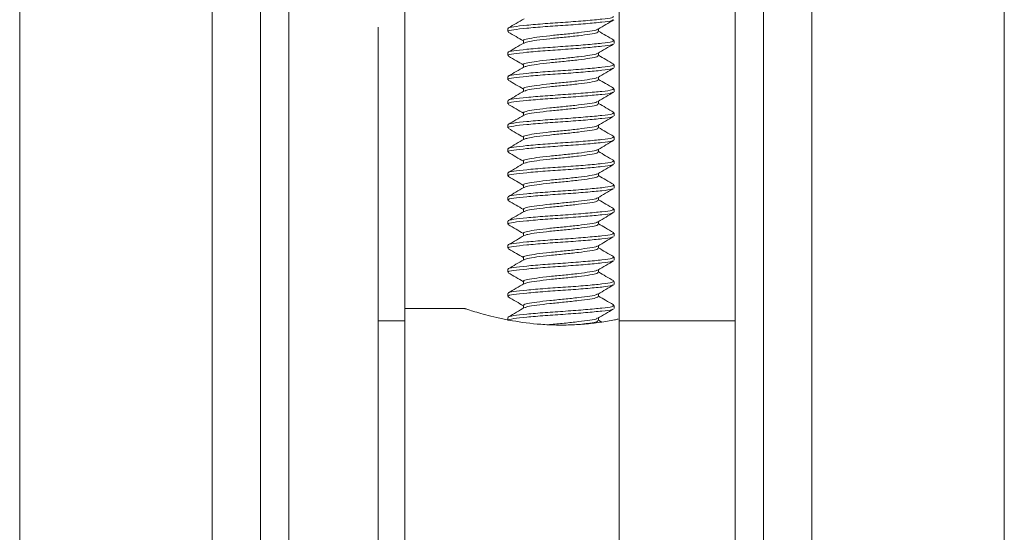
# Model space of a CAD drawing. Units: inches. Extents: x -9521 to 4339, y -609 to 2458.
# Drawn here: x 3427 to 3428, y 1117 to 1117 of the extents above; entities that cross this region are included whole.
import ezdxf

# ---------------------------------------------------------------- set-up
doc = ezdxf.new("R2010")
doc.units = ezdxf.units.IN
doc.header["$MEASUREMENT"] = 0

msp = doc.modelspace()

# ---------------------------------------------------------------- linework, layer by layer
at = {"color": 7, "linetype": 'Continuous', "lineweight": 15}
for p, q in [((3427.622913, 1117.749098), (3427.622913, 1116.795633)), ((3427.900913, 1116.795633), (3427.900913, 1117.749098)), ((3427.435413, 1115.507818), (3427.435413, 1117.597484)), ((3427.472413, 1115.249098), (3427.472413, 1117.597484)), ((3428.051413, 1115.249098), (3428.051413, 1117.597484)), ((3428.088413, 1115.249098), (3428.088413, 1117.597484)), ((3428.088413, 1116.436598), (3428.088413, 1117.597484)), ((3428.400913, 1117.374098), (3428.400913, 1116.436598)), ((3427.122913, 1116.396004), (3427.122913, 1117.333504)), ((3427.588413, 1116.436598), (3427.588413, 1117.176768)), ((3427.756497, 1117.175008), (3427.756497, 1117.171101)), ((3427.874199, 1117.171101), (3427.874199, 1117.174545)), ((3427.776794, 1117.159383), (3427.776794, 1117.155919)), ((3427.894497, 1117.155476), (3427.894497, 1117.159383)), ((3427.756497, 1117.143758), (3427.756497, 1117.139851)), ((3427.874199, 1117.139851), (3427.874199, 1117.14329)), ((3427.776794, 1117.128133), (3427.776794, 1117.124686)), ((3427.894497, 1117.124226), (3427.894497, 1117.128133)), ((3427.756497, 1117.112508), (3427.756497, 1117.108601)), ((3427.874199, 1117.108601), (3427.874199, 1117.112032)), ((3427.776794, 1117.096883), (3427.776794, 1117.09343)), ((3427.892818, 1117.097703), (3427.89421, 1117.097351)), ((3427.894497, 1117.092976), (3427.894497, 1117.096883)), ((3427.756497, 1117.081258), (3427.756497, 1117.077351)), ((3427.874199, 1117.077351), (3427.874199, 1117.080783)), ((3427.776794, 1117.065633), (3427.776794, 1117.062171)), ((3427.894497, 1117.061726), (3427.894497, 1117.065633)), ((3427.756497, 1117.050008), (3427.756497, 1117.046101)), ((3427.874199, 1117.046101), (3427.874199, 1117.049542)), ((3427.776794, 1117.034383), (3427.776794, 1117.030938)), ((3427.894497, 1117.030476), (3427.894497, 1117.034383)), ((3427.756497, 1117.018758), (3427.756497, 1117.014851)), ((3427.874199, 1117.014851), (3427.874199, 1117.018299)), ((3427.776794, 1117.003133), (3427.776794, 1116.999678)), ((3427.892815, 1117.003954), (3427.89421, 1117.003601)), ((3427.894497, 1116.999226), (3427.894497, 1117.003133)), ((3427.756497, 1116.987508), (3427.756497, 1116.983601)), ((3427.874199, 1116.983601), (3427.874199, 1116.987028)), ((3427.893716, 1116.972476), (3427.89421, 1116.972351)), ((3427.776794, 1116.971883), (3427.776794, 1116.968423)), ((3427.894497, 1116.967976), (3427.894497, 1116.971883)), ((3427.756497, 1116.956258), (3427.756497, 1116.952351)), ((3427.874199, 1116.952351), (3427.874199, 1116.955785)), ((3427.776794, 1116.940633), (3427.776794, 1116.937189)), ((3427.894497, 1116.936726), (3427.894497, 1116.940633)), ((3427.756497, 1116.925008), (3427.756497, 1116.921101)), ((3427.874199, 1116.921101), (3427.874199, 1116.924551)), ((3427.776794, 1116.909383), (3427.776794, 1116.905926)), ((3427.892818, 1116.910203), (3427.89421, 1116.909851)), ((3427.894497, 1116.905476), (3427.894497, 1116.909383)), ((3427.756497, 1116.893758), (3427.756497, 1116.889851)), ((3427.874199, 1116.889851), (3427.874199, 1116.893284)), ((3427.776794, 1116.878133), (3427.776794, 1116.874675)), ((3427.893649, 1116.878743), (3427.89421, 1116.878601)), ((3427.894497, 1116.874226), (3427.894497, 1116.878133)), ((3427.756497, 1116.862508), (3427.756497, 1116.858601)), ((3427.874199, 1116.858601), (3427.874199, 1116.862028)), ((3427.776794, 1116.846883), (3427.776794, 1116.843439)), ((3427.894497, 1116.842976), (3427.894497, 1116.846883)), ((3427.756497, 1116.831258), (3427.756497, 1116.827351)), ((3427.874199, 1116.827351), (3427.874199, 1116.83079)), ((3427.700497, 1116.811598), (3427.622913, 1116.811598)), ((3427.776794, 1116.815633), (3427.776794, 1116.812175)), ((3427.892829, 1116.816451), (3427.89421, 1116.816101)), ((3427.894497, 1116.811726), (3427.894497, 1116.815633)), ((3427.622913, 1116.795633), (3427.588413, 1116.795633)), ((3427.622913, 1116.795633), (3427.622913, 1115.999098)), ((3427.756497, 1116.800008), (3427.756497, 1116.796101)), ((3427.874199, 1116.796101), (3427.874199, 1116.799542)), ((3427.878353, 1116.794133), (3427.874199, 1116.796564)), ((3427.900913, 1115.999098), (3427.900913, 1116.795633)), ((3427.900913, 1116.795633), (3428.051413, 1116.795633))]:
    msp.add_line(p, q, dxfattribs=at)
at = {"color": 8, "linetype": 'Continuous', "lineweight": 15}
for p, q in [((3428.150913, 1116.436598), (3428.150913, 1117.624098)), ((3427.372913, 1117.583504), (3427.372913, 1116.396004))]:
    msp.add_line(p, q, dxfattribs=at)
at = {"color": 7, "linetype": 'Continuous', "lineweight": 15}
for points, knots in [([(3427.893534, 1117.190633), (3427.893286, 1117.190088), (3427.892729, 1117.188867), (3427.879548, 1117.187236), (3427.858336, 1117.185198), (3427.831725, 1117.183159), (3427.804289, 1117.181397), (3427.779909, 1117.179271), (3427.763313, 1117.177385), (3427.755607, 1117.175996), (3427.757165, 1117.175164), (3427.75746, 1117.175008)], [0, 0, 0, 0, 0.09847475, 0.22077329, 0.34702515, 0.47327706, 0.59557555, 0.7229382, 0.84702515, 0.9711121, 1, 1, 1, 1]), ([(3427.892805, 1117.18622), (3427.892566, 1117.18585), (3427.891895, 1117.184806), (3427.879428, 1117.183332), (3427.858368, 1117.181291), (3427.831717, 1117.179253), (3427.804291, 1117.177491), (3427.779908, 1117.175364), (3427.763313, 1117.173479), (3427.755607, 1117.172089), (3427.757165, 1117.171258), (3427.75746, 1117.171101)], [0, 0, 0, 0, 0.06944694, 0.19568334, 0.32600033, 0.45631736, 0.58255368, 0.71401722, 0.84209959, 0.97018195, 1, 1, 1, 1]), ([(3427.777776, 1117.187757), (3427.774353, 1117.185751), (3427.767493, 1117.181731), (3427.760622, 1117.177733), (3427.757179, 1117.17573)], [0, 0, 0, 0, 0.49900981, 1, 1, 1, 1]), ([(3427.873667, 1117.174233), (3427.877084, 1117.176234), (3427.883929, 1117.180242), (3427.890766, 1117.184232), (3427.89419, 1117.18623)], [0, 0, 0, 0, 0.49923394, 1, 1, 1, 1]), ([(3427.756984, 1117.170477), (3427.760424, 1117.168473), (3427.767026, 1117.164626), (3427.773631, 1117.160757), (3427.776794, 1117.158903)], [0, 0, 0, 0, 0.52103429, 1, 1, 1, 1]), ([(3427.872747, 1117.174248), (3427.872594, 1117.173964), (3427.872078, 1117.17301), (3427.863506, 1117.171615), (3427.848713, 1117.169572), (3427.829888, 1117.167535), (3427.810525, 1117.165771), (3427.793322, 1117.163646), (3427.781605, 1117.16176), (3427.776166, 1117.16037), (3427.777266, 1117.159539), (3427.777474, 1117.159383)], [0, 0, 0, 0, 0.05418015, 0.18246059, 0.31493216, 0.44740367, 0.57568404, 0.70933409, 0.83951001, 0.96968599, 1, 1, 1, 1]), ([(3427.87352, 1117.171101), (3427.873345, 1117.170557), (3427.872953, 1117.169337), (3427.863647, 1117.167704), (3427.848671, 1117.165667), (3427.829914, 1117.163628), (3427.810463, 1117.161866), (3427.793549, 1117.159736), (3427.78128, 1117.157938), (3427.77879, 1117.156734), (3427.777622, 1117.156169)], [0, 0, 0, 0, 0.102968307, 0.230792179, 0.362792324, 0.494792405, 0.622616302, 0.75579073, 0.885503389, 1, 1, 1, 1]), ([(3427.894084, 1117.159945), (3427.89065, 1117.161947), (3427.884025, 1117.165809), (3427.877393, 1117.169692), (3427.874199, 1117.171562)], [0, 0, 0, 0, 0.51835706, 1, 1, 1, 1]), ([(3427.893534, 1117.159383), (3427.893286, 1117.158838), (3427.892729, 1117.157617), (3427.879548, 1117.155986), (3427.858336, 1117.153948), (3427.831725, 1117.151909), (3427.804289, 1117.150147), (3427.779909, 1117.14802), (3427.763313, 1117.146135), (3427.755607, 1117.144745), (3427.757165, 1117.143914), (3427.75746, 1117.143758)], [0, 0, 0, 0, 0.09847475, 0.22077328, 0.34702515, 0.47327705, 0.59557556, 0.7229382, 0.84702516, 0.9711121, 1, 1, 1, 1]), ([(3427.892388, 1117.154681), (3427.892175, 1117.15441), (3427.891434, 1117.153467), (3427.879338, 1117.152084), (3427.858393, 1117.150041), (3427.831711, 1117.148003), (3427.804293, 1117.146241), (3427.779908, 1117.144114), (3427.763313, 1117.142229), (3427.755607, 1117.140839), (3427.757165, 1117.140008), (3427.75746, 1117.139851)], [0, 0, 0, 0, 0.05201364, 0.18061497, 0.31337337, 0.4461318, 0.57473309, 0.70865951, 0.83914142, 0.96962333, 1, 1, 1, 1]), ([(3427.777285, 1117.156206), (3427.773872, 1117.154209), (3427.767038, 1117.150209), (3427.760208, 1117.146225), (3427.756789, 1117.14423)], [0, 0, 0, 0, 0.49932094, 1, 1, 1, 1]), ([(3427.873133, 1117.142665), (3427.876552, 1117.14467), (3427.883403, 1117.148689), (3427.890273, 1117.152685), (3427.893715, 1117.154688)], [0, 0, 0, 0, 0.49906886, 1, 1, 1, 1]), ([(3427.757347, 1117.139029), (3427.760772, 1117.137035), (3427.767268, 1117.133253), (3427.773736, 1117.129457), (3427.776794, 1117.127662)], [0, 0, 0, 0, 0.52718203, 1, 1, 1, 1]), ([(3427.872421, 1117.142677), (3427.872302, 1117.142503), (3427.87173, 1117.141661), (3427.863418, 1117.140368), (3427.848737, 1117.138321), (3427.829882, 1117.136285), (3427.810526, 1117.134521), (3427.793321, 1117.132396), (3427.781605, 1117.13051), (3427.776166, 1117.12912), (3427.777266, 1117.128289), (3427.777474, 1117.128133)], [0, 0, 0, 0, 0.0341562, 0.16515242, 0.30042856, 0.43570463, 0.56670082, 0.70318039, 0.83611227, 0.96904421, 1, 1, 1, 1]), ([(3427.87352, 1117.139851), (3427.873345, 1117.139307), (3427.872953, 1117.138087), (3427.863647, 1117.136454), (3427.84867, 1117.134417), (3427.829916, 1117.132378), (3427.810454, 1117.130616), (3427.793584, 1117.128486), (3427.781726, 1117.126771), (3427.779347, 1117.125652), (3427.778327, 1117.125172)], [0, 0, 0, 0, 0.10476865, 0.23482751, 0.36913561, 0.50344364, 0.63350242, 0.76900534, 0.90098595, 1, 1, 1, 1]), ([(3427.894072, 1117.128703), (3427.890658, 1117.130692), (3427.884029, 1117.134553), (3427.87741, 1117.138426), (3427.874199, 1117.140305)], [0, 0, 0, 0, 0.514909113, 1, 1, 1, 1]), ([(3427.893534, 1117.128133), (3427.893286, 1117.127588), (3427.892729, 1117.126367), (3427.879548, 1117.124736), (3427.858336, 1117.122698), (3427.831725, 1117.120659), (3427.804289, 1117.118897), (3427.779909, 1117.11677), (3427.763313, 1117.114885), (3427.755607, 1117.113495), (3427.757165, 1117.112664), (3427.75746, 1117.112508)], [0, 0, 0, 0, 0.098474746, 0.220773308, 0.34702517, 0.47327707, 0.595575562, 0.722938204, 0.847025156, 0.9711121, 1, 1, 1, 1]), ([(3427.892581, 1117.123565), (3427.892354, 1117.123248), (3427.891645, 1117.122258), (3427.879382, 1117.120833), (3427.858381, 1117.118791), (3427.831714, 1117.116753), (3427.804292, 1117.114991), (3427.779908, 1117.112864), (3427.763313, 1117.110979), (3427.755607, 1117.109589), (3427.757165, 1117.108758), (3427.75746, 1117.108601)], [0, 0, 0, 0, 0.06014269, 0.18764126, 0.31926124, 0.45088126, 0.57837981, 0.7111578, 0.84052082, 0.96988384, 1, 1, 1, 1]), ([(3427.77769, 1117.125211), (3427.774295, 1117.12322), (3427.767498, 1117.119234), (3427.760674, 1117.115261), (3427.757259, 1117.113272)], [0, 0, 0, 0, 0.49948766, 1, 1, 1, 1]), ([(3427.873541, 1117.111647), (3427.876936, 1117.113635), (3427.883731, 1117.117613), (3427.890545, 1117.121583), (3427.893955, 1117.123569)], [0, 0, 0, 0, 0.49958417, 1, 1, 1, 1]), ([(3427.756798, 1117.10811), (3427.760215, 1117.106117), (3427.76688, 1117.102229), (3427.773546, 1117.098328), (3427.776794, 1117.096427)], [0, 0, 0, 0, 0.51276306, 1, 1, 1, 1]), ([(3427.872656, 1117.111659), (3427.872511, 1117.111406), (3427.871979, 1117.110482), (3427.863484, 1117.109116), (3427.848719, 1117.107072), (3427.829886, 1117.105035), (3427.810525, 1117.103271), (3427.793322, 1117.101146), (3427.781605, 1117.09926), (3427.776166, 1117.09787), (3427.777266, 1117.097039), (3427.777474, 1117.096883)], [0, 0, 0, 0, 0.04869258, 0.17771725, 0.31095742, 0.44419753, 0.57322222, 0.70764771, 0.8385789, 0.96951017, 1, 1, 1, 1]), ([(3427.87352, 1117.108601), (3427.873345, 1117.108057), (3427.872953, 1117.106837), (3427.863647, 1117.105204), (3427.84867, 1117.103167), (3427.829917, 1117.101128), (3427.810452, 1117.099366), (3427.793592, 1117.097236), (3427.781824, 1117.095539), (3427.779469, 1117.094439), (3427.778483, 1117.093978)], [0, 0, 0, 0, 0.10517413, 0.23573623, 0.37056406, 0.50539183, 0.63595391, 0.77198118, 0.90447252, 1, 1, 1, 1]), ([(3427.893605, 1117.097709), (3427.890174, 1117.099705), (3427.883692, 1117.103476), (3427.877237, 1117.107263), (3427.874199, 1117.109046)], [0, 0, 0, 0, 0.52937015, 1, 1, 1, 1]), ([(3427.893534, 1117.096883), (3427.893286, 1117.096338), (3427.892729, 1117.095117), (3427.879548, 1117.093486), (3427.858336, 1117.091448), (3427.831725, 1117.089409), (3427.804289, 1117.087647), (3427.779909, 1117.085521), (3427.763313, 1117.083635), (3427.755607, 1117.082246), (3427.757165, 1117.081414), (3427.75746, 1117.081258)], [0, 0, 0, 0, 0.098474772, 0.220773309, 0.347025172, 0.473277071, 0.595575563, 0.722938205, 0.847025156, 0.9711121, 1, 1, 1, 1]), ([(3427.892725, 1117.092415), (3427.89249, 1117.092064), (3427.891806, 1117.091039), (3427.879412, 1117.089583), (3427.858373, 1117.087541), (3427.831716, 1117.085503), (3427.804292, 1117.083741), (3427.779908, 1117.081614), (3427.763313, 1117.079729), (3427.755607, 1117.078339), (3427.757165, 1117.077508), (3427.75746, 1117.077351)], [0, 0, 0, 0, 0.06616992, 0.19285087, 0.32362678, 0.45440273, 0.58108361, 0.7130101, 0.84154353, 0.97007695, 1, 1, 1, 1]), ([(3427.777802, 1117.09402), (3427.77438, 1117.092014), (3427.767523, 1117.087996), (3427.760652, 1117.083999), (3427.757209, 1117.081996)], [0, 0, 0, 0, 0.49902337, 1, 1, 1, 1]), ([(3427.873546, 1117.0804), (3427.87697, 1117.082406), (3427.883832, 1117.086425), (3427.890685, 1117.090423), (3427.894118, 1117.092425)], [0, 0, 0, 0, 0.49906757, 1, 1, 1, 1]), ([(3427.757151, 1117.076629), (3427.760595, 1117.074625), (3427.767147, 1117.070812), (3427.77369, 1117.066977), (3427.776794, 1117.065158)], [0, 0, 0, 0, 0.52561243, 1, 1, 1, 1]), ([(3427.872662, 1117.080415), (3427.872516, 1117.08016), (3427.871986, 1117.079234), (3427.863485, 1117.077866), (3427.848719, 1117.075822), (3427.829887, 1117.073785), (3427.810525, 1117.072021), (3427.793322, 1117.069896), (3427.781605, 1117.06801), (3427.776166, 1117.06662), (3427.777266, 1117.065789), (3427.777474, 1117.065633)], [0, 0, 0, 0, 0.04906911, 0.17804275, 0.31123018, 0.44441754, 0.57339111, 0.70776338, 0.83864275, 0.96952218, 1, 1, 1, 1]), ([(3427.87352, 1117.077351), (3427.873345, 1117.076807), (3427.872953, 1117.075587), (3427.863647, 1117.073954), (3427.848671, 1117.071917), (3427.829914, 1117.069878), (3427.810463, 1117.068116), (3427.79355, 1117.065986), (3427.781296, 1117.064191), (3427.778809, 1117.062989), (3427.777646, 1117.062428)], [0, 0, 0, 0, 0.10302972, 0.23092984, 0.36300871, 0.49508753, 0.62298766, 0.75624153, 0.88603155, 1, 1, 1, 1]), ([(3427.894061, 1117.066211), (3427.890625, 1117.068213), (3427.884007, 1117.07207), (3427.877384, 1117.075948), (3427.874199, 1117.077813)], [0, 0, 0, 0, 0.51915844, 1, 1, 1, 1]), ([(3427.893534, 1117.065633), (3427.893286, 1117.065088), (3427.892729, 1117.063867), (3427.879548, 1117.062236), (3427.858336, 1117.060198), (3427.831725, 1117.058159), (3427.804289, 1117.056397), (3427.779909, 1117.05427), (3427.763313, 1117.052385), (3427.755607, 1117.050995), (3427.757165, 1117.050164), (3427.75746, 1117.050008)], [0, 0, 0, 0, 0.09847475, 0.22077329, 0.34702515, 0.47327705, 0.59557557, 0.72293821, 0.84702517, 0.9711121, 1, 1, 1, 1]), ([(3427.777298, 1117.062465), (3427.773883, 1117.060467), (3427.767045, 1117.056465), (3427.760213, 1117.052479), (3427.756793, 1117.050483)], [0, 0, 0, 0, 0.49928747, 1, 1, 1, 1]), ([(3427.892331, 1117.060892), (3427.892122, 1117.060634), (3427.891372, 1117.059705), (3427.879324, 1117.058335), (3427.858397, 1117.056291), (3427.83171, 1117.054253), (3427.804293, 1117.052491), (3427.779908, 1117.050364), (3427.763313, 1117.048479), (3427.755607, 1117.047089), (3427.757165, 1117.046258), (3427.75746, 1117.046101)], [0, 0, 0, 0, 0.049555739, 0.178490525, 0.311593128, 0.444695771, 0.573630483, 0.707904154, 0.838724359, 0.969544571, 1, 1, 1, 1]), ([(3427.872404, 1117.048911), (3427.872288, 1117.048743), (3427.871713, 1117.047906), (3427.863413, 1117.046618), (3427.848738, 1117.044571), (3427.829881, 1117.042535), (3427.810527, 1117.040771), (3427.793321, 1117.038646), (3427.781605, 1117.03676), (3427.776166, 1117.03537), (3427.777266, 1117.034539), (3427.777474, 1117.034383)], [0, 0, 0, 0, 0.03312877, 0.16426436, 0.2996844, 0.43510437, 0.56623993, 0.70286465, 0.83593793, 0.96901129, 1, 1, 1, 1]), ([(3427.873104, 1117.0489), (3427.876512, 1117.050901), (3427.88334, 1117.054908), (3427.890196, 1117.058898), (3427.893629, 1117.060896)], [0, 0, 0, 0, 0.499220955, 1, 1, 1, 1]), ([(3427.757215, 1117.045346), (3427.760629, 1117.043356), (3427.767168, 1117.039548), (3427.773682, 1117.035728), (3427.776794, 1117.033904)], [0, 0, 0, 0, 0.52225621, 1, 1, 1, 1]), ([(3427.87352, 1117.046101), (3427.873345, 1117.045557), (3427.872953, 1117.044337), (3427.863647, 1117.042704), (3427.84867, 1117.040667), (3427.829916, 1117.038628), (3427.810455, 1117.036866), (3427.793581, 1117.034736), (3427.78169, 1117.033015), (3427.779302, 1117.031888), (3427.778271, 1117.031401)], [0, 0, 0, 0, 0.1046216, 0.23449789, 0.36861747, 0.502737, 0.63261325, 0.76792598, 0.89972135, 1, 1, 1, 1]), ([(3427.894101, 1117.034933), (3427.890687, 1117.036922), (3427.884049, 1117.040789), (3427.87742, 1117.044668), (3427.874199, 1117.046552)], [0, 0, 0, 0, 0.51424237, 1, 1, 1, 1]), ([(3427.893534, 1117.034383), (3427.893286, 1117.033838), (3427.892729, 1117.032617), (3427.879548, 1117.030986), (3427.858336, 1117.028948), (3427.831725, 1117.026909), (3427.804289, 1117.025147), (3427.779909, 1117.02302), (3427.763313, 1117.021135), (3427.755607, 1117.019746), (3427.757165, 1117.018914), (3427.75746, 1117.018758)], [0, 0, 0, 0, 0.09847475, 0.2207733, 0.34702516, 0.47327706, 0.59557557, 0.72293821, 0.84702517, 0.9711121, 1, 1, 1, 1]), ([(3427.89276, 1117.029939), (3427.892523, 1117.029579), (3427.891844, 1117.028547), (3427.879419, 1117.027083), (3427.858371, 1117.025041), (3427.831716, 1117.023003), (3427.804291, 1117.021241), (3427.779908, 1117.019114), (3427.763313, 1117.017229), (3427.755607, 1117.015839), (3427.757165, 1117.015008), (3427.75746, 1117.014851)], [0, 0, 0, 0, 0.06759684, 0.19408421, 0.32466029, 0.45523641, 0.58172373, 0.71344863, 0.84178565, 0.97012267, 1, 1, 1, 1]), ([(3427.777652, 1117.03144), (3427.774258, 1117.02945), (3427.767463, 1117.025466), (3427.760642, 1117.021494), (3427.757228, 1117.019506)], [0, 0, 0, 0, 0.49950934, 1, 1, 1, 1]), ([(3427.873701, 1117.018008), (3427.877103, 1117.019998), (3427.883915, 1117.023983), (3427.890733, 1117.027957), (3427.894145, 1117.029946)], [0, 0, 0, 0, 0.49951931, 1, 1, 1, 1]), ([(3427.756812, 1117.014349), (3427.760237, 1117.01235), (3427.766894, 1117.008465), (3427.773559, 1117.004562), (3427.776794, 1117.002667)], [0, 0, 0, 0, 0.51454924, 1, 1, 1, 1]), ([(3427.87277, 1117.018021), (3427.872615, 1117.017729), (3427.872103, 1117.016767), (3427.863511, 1117.015365), (3427.848712, 1117.013322), (3427.829888, 1117.011285), (3427.810525, 1117.009521), (3427.793322, 1117.007396), (3427.781605, 1117.00551), (3427.776166, 1117.00412), (3427.777266, 1117.003289), (3427.777474, 1117.003133)], [0, 0, 0, 0, 0.055581375, 0.18367174, 0.315947059, 0.448222316, 0.576312657, 0.709764708, 0.839747773, 0.969730903, 1, 1, 1, 1]), ([(3427.87352, 1117.014851), (3427.873345, 1117.014307), (3427.872953, 1117.013087), (3427.863647, 1117.011454), (3427.84867, 1117.009417), (3427.829917, 1117.007378), (3427.810452, 1117.005616), (3427.793594, 1117.003486), (3427.781845, 1117.001793), (3427.779496, 1117.000697), (3427.778517, 1117.00024)], [0, 0, 0, 0, 0.105262487, 0.235934356, 0.370875523, 0.505816598, 0.636488443, 0.772630056, 0.905232771, 1, 1, 1, 1]), ([(3427.893603, 1117.00396), (3427.890173, 1117.005955), (3427.883692, 1117.009727), (3427.877238, 1117.013514), (3427.874199, 1117.015297)], [0, 0, 0, 0, 0.52913711, 1, 1, 1, 1]), ([(3427.893534, 1117.003133), (3427.893286, 1117.002588), (3427.892729, 1117.001367), (3427.879548, 1116.999736), (3427.858336, 1116.997698), (3427.831725, 1116.995659), (3427.804289, 1116.993897), (3427.779909, 1116.991771), (3427.763313, 1116.989885), (3427.755607, 1116.988495), (3427.757165, 1116.987664), (3427.75746, 1116.987508)], [0, 0, 0, 0, 0.09847475, 0.2207733, 0.34702516, 0.47327705, 0.59557556, 0.7229382, 0.84702515, 0.9711121, 1, 1, 1, 1]), ([(3427.892596, 1116.998576), (3427.892368, 1116.998255), (3427.891662, 1116.997262), (3427.879385, 1116.995833), (3427.85838, 1116.993791), (3427.831714, 1116.991753), (3427.804292, 1116.989991), (3427.779908, 1116.987864), (3427.763313, 1116.985979), (3427.755607, 1116.984589), (3427.757165, 1116.983758), (3427.75746, 1116.983601)], [0, 0, 0, 0, 0.06079459, 0.18820474, 0.31973342, 0.45126215, 0.57867224, 0.71135814, 0.84063143, 0.9699047, 1, 1, 1, 1]), ([(3427.777826, 1117.000282), (3427.774405, 1116.998277), (3427.767551, 1116.994259), (3427.76068, 1116.990263), (3427.757238, 1116.988261)], [0, 0, 0, 0, 0.4990373, 1, 1, 1, 1]), ([(3427.873376, 1116.986546), (3427.876803, 1116.988554), (3427.883673, 1116.992579), (3427.89054, 1116.99658), (3427.893981, 1116.998585)], [0, 0, 0, 0, 0.49897852, 1, 1, 1, 1]), ([(3427.872556, 1116.98656), (3427.87242, 1116.986341), (3427.871872, 1116.985452), (3427.863457, 1116.984116), (3427.848726, 1116.982072), (3427.829885, 1116.980035), (3427.810526, 1116.978271), (3427.793322, 1116.976146), (3427.781605, 1116.97426), (3427.776166, 1116.97287), (3427.777266, 1116.972039), (3427.777474, 1116.971883)], [0, 0, 0, 0, 0.04255496, 0.17241209, 0.30651189, 0.44061163, 0.57046873, 0.70576149, 0.8375374, 0.9693134, 1, 1, 1, 1]), ([(3427.757302, 1116.982801), (3427.760742, 1116.9808), (3427.767249, 1116.977015), (3427.773737, 1116.973209), (3427.776794, 1116.971416)], [0, 0, 0, 0, 0.52868673, 1, 1, 1, 1]), ([(3427.87352, 1116.983601), (3427.873345, 1116.983057), (3427.872953, 1116.981837), (3427.863647, 1116.980204), (3427.848671, 1116.978167), (3427.829914, 1116.976128), (3427.810463, 1116.974366), (3427.793551, 1116.972236), (3427.781314, 1116.970445), (3427.778832, 1116.969246), (3427.777675, 1116.968688)], [0, 0, 0, 0, 0.1031019, 0.23109164, 0.36326304, 0.49543439, 0.6234241, 0.75677131, 0.88665227, 1, 1, 1, 1]), ([(3427.894035, 1116.972477), (3427.890598, 1116.97448), (3427.883988, 1116.978332), (3427.877374, 1116.982205), (3427.874199, 1116.984064)], [0, 0, 0, 0, 0.51998649, 1, 1, 1, 1]), ([(3427.893534, 1116.971883), (3427.893286, 1116.971338), (3427.892729, 1116.970117), (3427.879548, 1116.968486), (3427.858336, 1116.966448), (3427.831725, 1116.964409), (3427.804289, 1116.962647), (3427.779909, 1116.96052), (3427.763313, 1116.958635), (3427.755607, 1116.957245), (3427.757165, 1116.956414), (3427.75746, 1116.956258)], [0, 0, 0, 0, 0.098474746, 0.220773296, 0.347025158, 0.473277059, 0.595575562, 0.722938204, 0.847025156, 0.9711121, 1, 1, 1, 1]), ([(3427.892355, 1116.967158), (3427.892145, 1116.966895), (3427.891398, 1116.96596), (3427.87933, 1116.964585), (3427.858395, 1116.962541), (3427.83171, 1116.960503), (3427.804293, 1116.958741), (3427.779908, 1116.956614), (3427.763313, 1116.954729), (3427.755607, 1116.953339), (3427.757165, 1116.952508), (3427.75746, 1116.952351)], [0, 0, 0, 0, 0.05059412, 0.17938803, 0.3123452, 0.44530243, 0.57409629, 0.70822326, 0.83890055, 0.96957784, 1, 1, 1, 1]), ([(3427.777312, 1116.968726), (3427.773897, 1116.966727), (3427.767055, 1116.962722), (3427.760221, 1116.958734), (3427.756798, 1116.956738)], [0, 0, 0, 0, 0.49925527, 1, 1, 1, 1]), ([(3427.873195, 1116.955197), (3427.876595, 1116.957192), (3427.883403, 1116.961187), (3427.890239, 1116.965169), (3427.893662, 1116.967162)], [0, 0, 0, 0, 0.499384, 1, 1, 1, 1]), ([(3427.756996, 1116.95172), (3427.760406, 1116.949734), (3427.767013, 1116.945885), (3427.773605, 1116.942027), (3427.776794, 1116.94016)], [0, 0, 0, 0, 0.51611165, 1, 1, 1, 1]), ([(3427.872452, 1116.955208), (3427.872329, 1116.955023), (3427.871762, 1116.95417), (3427.863428, 1116.952867), (3427.848735, 1116.950821), (3427.829882, 1116.948785), (3427.810526, 1116.947021), (3427.793321, 1116.944896), (3427.781605, 1116.94301), (3427.776166, 1116.94162), (3427.777266, 1116.940789), (3427.777474, 1116.940633)], [0, 0, 0, 0, 0.036080458, 0.166815687, 0.30182231, 0.436828868, 0.567564098, 0.703771749, 0.836438786, 0.969105888, 1, 1, 1, 1]), ([(3427.87352, 1116.952351), (3427.873345, 1116.951807), (3427.872953, 1116.950587), (3427.863647, 1116.948954), (3427.84867, 1116.946917), (3427.829916, 1116.944878), (3427.810456, 1116.943116), (3427.793578, 1116.940986), (3427.781652, 1116.939257), (3427.779254, 1116.938124), (3427.778209, 1116.937629)], [0, 0, 0, 0, 0.10446335, 0.23414317, 0.36805988, 0.50197653, 0.63165633, 0.76676437, 0.89836036, 1, 1, 1, 1]), ([(3427.894128, 1116.941164), (3427.890715, 1116.943153), (3427.884068, 1116.947026), (3427.877429, 1116.95091), (3427.874199, 1116.952799)], [0, 0, 0, 0, 0.5136118, 1, 1, 1, 1]), ([(3427.893534, 1116.940633), (3427.893286, 1116.940088), (3427.892729, 1116.938867), (3427.879548, 1116.937236), (3427.858336, 1116.935198), (3427.831725, 1116.933159), (3427.804289, 1116.931397), (3427.779909, 1116.929271), (3427.763313, 1116.927385), (3427.755607, 1116.925995), (3427.757165, 1116.925164), (3427.75746, 1116.925008)], [0, 0, 0, 0, 0.09847475, 0.2207733, 0.34702516, 0.47327706, 0.59557557, 0.7229382, 0.84702515, 0.9711121, 1, 1, 1, 1]), ([(3427.892817, 1116.936229), (3427.892578, 1116.935855), (3427.891908, 1116.934809), (3427.87943, 1116.933332), (3427.858368, 1116.931291), (3427.831717, 1116.929253), (3427.804291, 1116.927491), (3427.779908, 1116.925364), (3427.763313, 1116.923479), (3427.755607, 1116.922089), (3427.757165, 1116.921258), (3427.75746, 1116.921101)], [0, 0, 0, 0, 0.06993627, 0.19610628, 0.32635474, 0.45660325, 0.5827732, 0.71416761, 0.84218263, 0.97019764, 1, 1, 1, 1]), ([(3427.777612, 1116.937667), (3427.774219, 1116.935678), (3427.767425, 1116.931697), (3427.760606, 1116.927726), (3427.757194, 1116.925738)], [0, 0, 0, 0, 0.499532096, 1, 1, 1, 1]), ([(3427.873708, 1116.924263), (3427.87712, 1116.92626), (3427.883952, 1116.930259), (3427.89078, 1116.934243), (3427.894199, 1116.936237)], [0, 0, 0, 0, 0.49935292, 1, 1, 1, 1]), ([(3427.872777, 1116.924278), (3427.872622, 1116.923984), (3427.872111, 1116.923019), (3427.863513, 1116.921615), (3427.848711, 1116.919572), (3427.829888, 1116.917535), (3427.810525, 1116.915771), (3427.793322, 1116.913646), (3427.781605, 1116.91176), (3427.776166, 1116.91037), (3427.777266, 1116.909539), (3427.777474, 1116.909383)], [0, 0, 0, 0, 0.05599543, 0.18402964, 0.31624697, 0.44846424, 0.57649843, 0.70989197, 0.83981805, 0.96974417, 1, 1, 1, 1]), ([(3427.87352, 1116.921101), (3427.873345, 1116.920557), (3427.872953, 1116.919337), (3427.863647, 1116.917704), (3427.84867, 1116.915667), (3427.829917, 1116.913628), (3427.810451, 1116.911866), (3427.793596, 1116.909736), (3427.781864, 1116.908047), (3427.779519, 1116.906954), (3427.778546, 1116.9065)], [0, 0, 0, 0, 0.1053407, 0.23610967, 0.37115111, 0.50619249, 0.63696143, 0.77320421, 0.90590546, 1, 1, 1, 1]), ([(3427.893605, 1116.910209), (3427.890177, 1116.912204), (3427.883694, 1116.915976), (3427.87724, 1116.919763), (3427.874199, 1116.921548)], [0, 0, 0, 0, 0.52880294, 1, 1, 1, 1]), ([(3427.893534, 1116.909383), (3427.893286, 1116.908838), (3427.892729, 1116.907617), (3427.879548, 1116.905986), (3427.858336, 1116.903948), (3427.831725, 1116.901909), (3427.804289, 1116.900147), (3427.779909, 1116.898021), (3427.763313, 1116.896135), (3427.755607, 1116.894745), (3427.757165, 1116.893914), (3427.75746, 1116.893758)], [0, 0, 0, 0, 0.098474746, 0.220773296, 0.347025158, 0.473277059, 0.595575562, 0.722938204, 0.847025156, 0.9711121, 1, 1, 1, 1]), ([(3427.756896, 1116.920536), (3427.760331, 1116.918533), (3427.76696, 1116.914667), (3427.773596, 1116.910779), (3427.776794, 1116.908906)], [0, 0, 0, 0, 0.51810905, 1, 1, 1, 1]), ([(3427.892459, 1116.904731), (3427.89224, 1116.904442), (3427.891512, 1116.903483), (3427.879355, 1116.902084), (3427.858388, 1116.900041), (3427.831712, 1116.898003), (3427.804293, 1116.896241), (3427.779908, 1116.894114), (3427.763313, 1116.892229), (3427.755607, 1116.890839), (3427.757165, 1116.890008), (3427.75746, 1116.889851)], [0, 0, 0, 0, 0.05502701, 0.18321957, 0.31555596, 0.44789238, 0.57608489, 0.7095856, 0.83965275, 0.96971989, 1, 1, 1, 1]), ([(3427.777847, 1116.906543), (3427.774428, 1116.904538), (3427.767576, 1116.900522), (3427.760707, 1116.896526), (3427.757266, 1116.894525)], [0, 0, 0, 0, 0.499056514, 1, 1, 1, 1]), ([(3427.873209, 1116.892704), (3427.876633, 1116.894711), (3427.883495, 1116.898734), (3427.890369, 1116.902734), (3427.893812, 1116.904738)], [0, 0, 0, 0, 0.49900126, 1, 1, 1, 1]), ([(3427.757368, 1116.889019), (3427.7608, 1116.887022), (3427.767288, 1116.883246), (3427.77375, 1116.879454), (3427.776794, 1116.877667)], [0, 0, 0, 0, 0.52884531, 1, 1, 1, 1]), ([(3427.872461, 1116.892717), (3427.872337, 1116.892529), (3427.871772, 1116.891673), (3427.86343, 1116.890367), (3427.848734, 1116.888321), (3427.829883, 1116.886285), (3427.810526, 1116.884521), (3427.793322, 1116.882396), (3427.781605, 1116.88051), (3427.776166, 1116.87912), (3427.777266, 1116.878289), (3427.777474, 1116.878133)], [0, 0, 0, 0, 0.036681, 0.1673348, 0.30225731, 0.43717973, 0.56783351, 0.70395631, 0.83654069, 0.96912514, 1, 1, 1, 1]), ([(3427.87352, 1116.889851), (3427.873345, 1116.889307), (3427.872953, 1116.888087), (3427.863647, 1116.886454), (3427.848671, 1116.884417), (3427.829914, 1116.882378), (3427.810462, 1116.880616), (3427.793553, 1116.878486), (3427.781335, 1116.876699), (3427.778858, 1116.875504), (3427.777708, 1116.87495)], [0, 0, 0, 0, 0.10318427, 0.23127626, 0.36355326, 0.49583019, 0.62392216, 0.75737591, 0.88736062, 1, 1, 1, 1]), ([(3427.894008, 1116.878744), (3427.89057, 1116.880747), (3427.883968, 1116.884593), (3427.877364, 1116.888461), (3427.874199, 1116.890314)], [0, 0, 0, 0, 0.52083141, 1, 1, 1, 1]), ([(3427.893534, 1116.878133), (3427.893286, 1116.877588), (3427.892729, 1116.876367), (3427.879548, 1116.874736), (3427.858336, 1116.872698), (3427.831725, 1116.870659), (3427.804289, 1116.868897), (3427.779909, 1116.86677), (3427.763313, 1116.864885), (3427.755607, 1116.863496), (3427.757165, 1116.862664), (3427.75746, 1116.862508)], [0, 0, 0, 0, 0.09847475, 0.2207733, 0.34702516, 0.47327706, 0.59557557, 0.72293821, 0.84702515, 0.9711121, 1, 1, 1, 1]), ([(3427.892466, 1116.873485), (3427.892247, 1116.873195), (3427.891519, 1116.872234), (3427.879356, 1116.870834), (3427.858388, 1116.868791), (3427.831712, 1116.866753), (3427.804293, 1116.864991), (3427.779908, 1116.862864), (3427.763313, 1116.860979), (3427.755607, 1116.859589), (3427.757165, 1116.858758), (3427.75746, 1116.858601)], [0, 0, 0, 0, 0.05531754, 0.18347068, 0.31576639, 0.44806213, 0.57621523, 0.70967489, 0.83970205, 0.9697292, 1, 1, 1, 1]), ([(3427.777329, 1116.874988), (3427.773912, 1116.872988), (3427.767068, 1116.868981), (3427.76023, 1116.864992), (3427.756807, 1116.862994)], [0, 0, 0, 0, 0.4992238, 1, 1, 1, 1]), ([(3427.87339, 1116.861554), (3427.876785, 1116.863544), (3427.883581, 1116.867528), (3427.8904, 1116.8715), (3427.893813, 1116.873489)], [0, 0, 0, 0, 0.49952852, 1, 1, 1, 1]), ([(3427.756829, 1116.858086), (3427.760242, 1116.856096), (3427.766899, 1116.852215), (3427.773552, 1116.848323), (3427.776794, 1116.846426)], [0, 0, 0, 0, 0.51270019, 1, 1, 1, 1]), ([(3427.872561, 1116.861565), (3427.872425, 1116.861344), (3427.871877, 1116.860454), (3427.863459, 1116.859116), (3427.848726, 1116.857072), (3427.829885, 1116.855035), (3427.810526, 1116.853271), (3427.793322, 1116.851146), (3427.781605, 1116.84926), (3427.776166, 1116.84787), (3427.777266, 1116.847039), (3427.777474, 1116.846883)], [0, 0, 0, 0, 0.04287948, 0.17269259, 0.30674694, 0.44080122, 0.5706143, 0.70586121, 0.83759247, 0.9693238, 1, 1, 1, 1]), ([(3427.87352, 1116.858601), (3427.873345, 1116.858057), (3427.872953, 1116.856837), (3427.863647, 1116.855204), (3427.84867, 1116.853167), (3427.829916, 1116.851128), (3427.810457, 1116.849366), (3427.793574, 1116.847236), (3427.781613, 1116.8455), (3427.779205, 1116.844359), (3427.778147, 1116.843857)], [0, 0, 0, 0, 0.104302329, 0.233782268, 0.367492535, 0.501202765, 0.630682679, 0.765582469, 0.896975642, 1, 1, 1, 1]), ([(3427.894154, 1116.847395), (3427.89074, 1116.849384), (3427.884086, 1116.853262), (3427.877437, 1116.857151), (3427.874199, 1116.859045)], [0, 0, 0, 0, 0.51301524, 1, 1, 1, 1]), ([(3427.893534, 1116.846883), (3427.893286, 1116.846338), (3427.892729, 1116.845117), (3427.879548, 1116.843486), (3427.858336, 1116.841448), (3427.831725, 1116.839409), (3427.804289, 1116.837647), (3427.779909, 1116.835521), (3427.763313, 1116.833635), (3427.755607, 1116.832245), (3427.757165, 1116.831414), (3427.75746, 1116.831258)], [0, 0, 0, 0, 0.09847475, 0.2207733, 0.34702515, 0.47327705, 0.59557556, 0.7229382, 0.84702515, 0.9711121, 1, 1, 1, 1]), ([(3427.892784, 1116.842456), (3427.892547, 1116.842091), (3427.891872, 1116.841052), (3427.879424, 1116.839582), (3427.85837, 1116.837541), (3427.831717, 1116.835503), (3427.804291, 1116.833741), (3427.779908, 1116.831614), (3427.763313, 1116.829729), (3427.755607, 1116.828339), (3427.757165, 1116.827508), (3427.75746, 1116.827351)], [0, 0, 0, 0, 0.06859817, 0.1949497, 0.32538555, 0.45582145, 0.58217293, 0.71375638, 0.84195556, 0.97015475, 1, 1, 1, 1]), ([(3427.777573, 1116.843895), (3427.774179, 1116.841906), (3427.767385, 1116.837926), (3427.760569, 1116.833956), (3427.757157, 1116.831969)], [0, 0, 0, 0, 0.49954852, 1, 1, 1, 1]), ([(3427.873631, 1116.830458), (3427.877051, 1116.832461), (3427.883903, 1116.836473), (3427.890745, 1116.840466), (3427.894172, 1116.842466)], [0, 0, 0, 0, 0.49916934, 1, 1, 1, 1]), ([(3427.757042, 1116.826692), (3427.760484, 1116.824687), (3427.767068, 1116.820853), (3427.773652, 1116.816995), (3427.776794, 1116.815154)], [0, 0, 0, 0, 0.52273172, 1, 1, 1, 1]), ([(3427.872721, 1116.830472), (3427.87257, 1116.830198), (3427.872049, 1116.829252), (3427.8635, 1116.827865), (3427.848715, 1116.825822), (3427.829888, 1116.823785), (3427.810525, 1116.822021), (3427.793322, 1116.819896), (3427.781605, 1116.81801), (3427.776166, 1116.81662), (3427.777266, 1116.815789), (3427.777474, 1116.815633)], [0, 0, 0, 0, 0.05262609, 0.18111728, 0.31380652, 0.4464957, 0.57498687, 0.70885649, 0.83924631, 0.96963618, 1, 1, 1, 1]), ([(3427.87352, 1116.827351), (3427.873345, 1116.826807), (3427.872953, 1116.825587), (3427.863647, 1116.823954), (3427.84867, 1116.821917), (3427.829917, 1116.819878), (3427.810451, 1116.818116), (3427.793597, 1116.815986), (3427.78188, 1116.8143), (3427.779539, 1116.81321), (3427.778572, 1116.81276)], [0, 0, 0, 0, 0.10540801, 0.23626053, 0.37138825, 0.5065159, 0.6373684, 0.77369822, 0.90648426, 1, 1, 1, 1]), ([(3427.89361, 1116.816456), (3427.890184, 1116.81845), (3427.8837, 1116.822224), (3427.877244, 1116.826012), (3427.874199, 1116.827799)], [0, 0, 0, 0, 0.52836649, 1, 1, 1, 1]), ([(3427.899626, 1116.797911), (3427.898079, 1116.797573), (3427.890998, 1116.796021), (3427.876399, 1116.793649), (3427.856176, 1116.791272), (3427.83536, 1116.790082), (3427.814453, 1116.790129), (3427.787958, 1116.791716), (3427.762938, 1116.795354), (3427.74157, 1116.799876), (3427.727302, 1116.803462), (3427.715452, 1116.806838), (3427.706918, 1116.809488), (3427.701507, 1116.811259), (3427.700837, 1116.811484), (3427.700497, 1116.811598)], [0, 0, 0, 0, 0.021959609, 0.10051591, 0.176568438, 0.25506432, 0.327259146, 0.401635683, 0.544967517, 0.61902917, 0.695079355, 0.771901376, 0.851043526, 0.924410425, 1, 1, 1, 1]), ([(3427.893534, 1116.815633), (3427.893286, 1116.815088), (3427.892729, 1116.813867), (3427.879548, 1116.812236), (3427.858336, 1116.810198), (3427.831725, 1116.808159), (3427.804289, 1116.806397), (3427.779909, 1116.80427), (3427.763313, 1116.802385), (3427.755607, 1116.800996), (3427.757165, 1116.800164), (3427.75746, 1116.800008)], [0, 0, 0, 0, 0.09847475, 0.2207733, 0.34702516, 0.47327706, 0.59557557, 0.72293821, 0.84702517, 0.9711121, 1, 1, 1, 1]), ([(3427.892359, 1116.810911), (3427.892148, 1116.810647), (3427.891403, 1116.809711), (3427.879331, 1116.808335), (3427.858395, 1116.806291), (3427.83171, 1116.804253), (3427.804293, 1116.802491), (3427.779908, 1116.800364), (3427.763313, 1116.798479), (3427.755607, 1116.797089), (3427.757165, 1116.796258), (3427.75746, 1116.796101)], [0, 0, 0, 0, 0.05077634, 0.17954553, 0.31247719, 0.4454089, 0.57417804, 0.70827926, 0.83893148, 0.96958368, 1, 1, 1, 1]), ([(3427.777865, 1116.812802), (3427.774448, 1116.810798), (3427.7676, 1116.806783), (3427.760732, 1116.802788), (3427.757291, 1116.800787)], [0, 0, 0, 0, 0.49907735, 1, 1, 1, 1]), ([(3427.873109, 1116.798903), (3427.876525, 1116.800907), (3427.883368, 1116.804921), (3427.890233, 1116.808916), (3427.893672, 1116.810917)], [0, 0, 0, 0, 0.49911846, 1, 1, 1, 1]), ([(3427.872408, 1116.798915), (3427.872291, 1116.798745), (3427.871716, 1116.797907), (3427.863431, 1116.796617), (3427.848675, 1116.794574), (3427.830111, 1116.792524), (3427.816139, 1116.791353), (3427.81035, 1116.790643), (3427.809969, 1116.790596)], [0, 0, 0, 0, 0.05794407, 0.28573039, 0.52095892, 0.75618734, 0.98397362, 1, 1, 1, 1]), ([(3427.87352, 1116.796101), (3427.873324, 1116.795556), (3427.872885, 1116.794335), (3427.864983, 1116.792892), (3427.856226, 1116.791753), (3427.852562, 1116.791277)], [0, 0, 0, 0, 0.31902434, 0.71505819, 1, 1, 1, 1])]:
    msp.add_open_spline(points, degree=3, knots=knots, dxfattribs=at)

doc.saveas('drawing.dxf')
